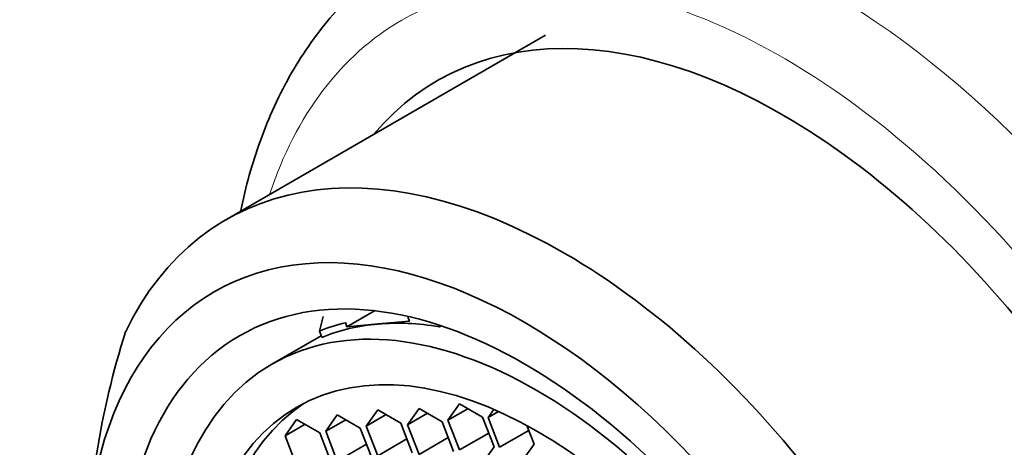
# Model space of a CAD drawing. Units: millimetres. Extents: x 0 to 1478, y 0 to 1758.
# Drawn here: x 267 to 284, y 565 to 572 of the extents above; entities that cross this region are included whole.
import ezdxf
from ezdxf import colors
from ezdxf.entities.mleader import LeaderData, LeaderLine
from ezdxf.math import Vec2, Vec3

# ---------------------------------------------------------------- set-up
doc = ezdxf.new("R2010")
doc.units = ezdxf.units.MM
doc.layers.add('DV5_Défaut', color=7, linetype='Continuous')
doc.layers.add('Défaut', color=7, linetype='Continuous')

# ---------------------------------------------------------------- blocks, each defined once
blk = doc.blocks.new('_DOT')
at = {"color": 0}
blk.add_line((0, 0), (-1, 0), dxfattribs=at)
at = {"color": 0, "const_width": 0.333}
blk.add_lwpolyline([(-0.1665, 0, 1), (0.1665, 0, 1)], format="xyb", close=True, dxfattribs=at)
blk = doc.blocks.new('SE4')
at = {"layer": 'DV5_Défaut', "color": 7, "linetype": 'Continuous', "lineweight": 35}
for p, q in [((276.01, 572.16), (270.353, 568.894)), ((272.982, 567.283), (272.497, 567.002)), ((272.008, 566.925), (272.074, 567.18)), ((273.602, 567.097), (273.575, 567.168)), ((272.051, 566.814), (272.008, 566.925)), ((272.47, 567.073), (272.497, 567.002)), ((272.497, 567.002), (273.049, 567.05)), ((273.049, 567.05), (273.602, 567.097)), ((274.133, 567), (274.121, 567.03)), ((274.133, 567), (274.162, 567.017)), ((272.04, 566.842), (271.168, 566.339)), ((273.04, 565.534), (272.836, 565.244)), ((273.448, 565.298), (273.04, 565.534)), ((273.773, 565.557), (273.569, 565.266)), ((274.181, 565.321), (273.773, 565.557)), ((274.488, 565.637), (274.284, 565.347)), ((274.638, 565.551), (274.284, 565.347)), ((274.897, 565.402), (274.488, 565.637)), ((275.096, 565.54), (274.994, 565.395)), ((271.605, 565.363), (271.401, 565.073)), ((272.014, 565.127), (271.605, 565.363)), ((272.324, 565.443), (272.12, 565.152)), ((272.474, 565.356), (272.12, 565.152)), ((272.733, 565.207), (272.324, 565.443)), ((273.189, 565.448), (272.836, 565.244)), ((273.922, 565.471), (273.569, 565.266)), ((275.101, 564.875), (274.897, 565.402)), ((275.181, 565.503), (274.994, 565.395)), ((274.994, 565.395), (275.198, 564.869)), ((271.755, 565.277), (271.401, 565.073)), ((272.937, 564.681), (272.733, 565.207)), ((272.836, 565.244), (273.04, 564.717)), ((273.652, 564.772), (273.448, 565.298)), ((273.569, 565.266), (273.773, 564.74)), ((274.385, 564.795), (274.181, 565.321)), ((274.284, 565.347), (274.488, 564.821)), ((275.81, 564.923), (275.682, 565.255)), ((271.401, 565.073), (271.605, 564.546)), ((272.218, 564.601), (272.014, 565.127)), ((272.12, 565.152), (272.324, 564.626)), ((273.558, 565.016), (273.04, 564.717)), ((274.29, 565.039), (273.773, 564.74)), ((275.006, 565.12), (274.488, 564.821)), ((275.716, 565.168), (275.198, 564.869)), ((272.842, 564.925), (272.324, 564.626)), ((274.897, 564.585), (275.101, 564.875)), ((275.606, 564.633), (275.81, 564.923))]:
    blk.add_line(p, q, dxfattribs=at)
blk.add_arc((283.282, 562.283), 15.417, 162.5433, 178.882, dxfattribs=at)
at = {"layer": 'DV5_Défaut', "color": 7, "linetype": 'Continuous', "lineweight": 18}
for centre, major_axis, start_param, end_param in [((284.339, 563.112), (-7.25, 12.557), 3.141593, 6.260889), ((280.927, 561.142), (7.25, -12.557), 0, 3.114487), ((286.688, 564.468), (-6.25, 10.825), 3.494905, 5.894114), ((280.22, 560.734), (-6.75, 11.691), 2.66571, 6.283185), ((280.22, 560.734), (-6.75, 11.691), 0, 0.475882)]:
    blk.add_ellipse(centre, major_axis=major_axis, ratio=0.57735, start_param=start_param, end_param=end_param, dxfattribs=at)
at = {"layer": 'DV5_Défaut', "color": 7, "linetype": 'Continuous', "lineweight": 35}
for centre, major_axis, start_param, end_param in [((280.22, 560.734), (6.129, -10.616), 0, 3.34732), ((276.353, 558.501), (6, -10.392), 1.196536, 3.515853), ((275.646, 558.093), (5.5, -9.526), 0.785398, 3.926991), ((276.353, 558.501), (-4.75, 8.227), 6.114241, 6.201302), ((276.353, 558.501), (-4.69, 8.123), 6.019221, 6.20363), ((276.353, 558.501), (-4.69, 8.123), 5.839142, 6.019221), ((276.12, 558.366), (-4.25, 7.361), 0.030735, 3.110858)]:
    blk.add_ellipse(centre, major_axis=major_axis, ratio=0.57735, start_param=start_param, end_param=end_param, dxfattribs=at)
for centre, major_axis in [((275.646, 558.093), (-5.05, 8.747)), ((275.858, 558.216), (-4.69, 8.123)), ((275.858, 558.216), (-4.25, 7.361))]:
    blk.add_ellipse(centre, major_axis=major_axis, ratio=0.57735, dxfattribs=at)
blk.add_open_spline([(273.916, 573.8), (273.625, 573.647), (273.047, 573.337), (272.214, 572.541), (271.483, 571.513), (270.945, 570.34), (270.705, 569.482), (270.617, 569.058)], degree=3, knots=[0, 0, 0, 0, 0.157955, 0.371615, 0.585965, 0.803811, 1, 1, 1, 1], dxfattribs=at)

msp = doc.modelspace()

# ---------------------------------------------------------------- block references
at = {"layer": 'Défaut'}
msp.add_blockref('SE4', (0, 0), dxfattribs=at)

# ---------------------------------------------------------------- leaders
at = {"layer": 'Défaut', "color": 7, "linetype": 'Continuous', "lineweight": 18}
ml = msp.add_multileader_mtext('Standard', dxfattribs=at)
ml.set_content('{\\pxsm0.9;\\fSolid Edge ISO|b1||i0||c0|p34;\\W1.;07/04/2021\\P}', color=256)
ml.set_leader_properties()
ml.set_arrow_properties(name='DOT')
ml.build(insert=Vec2(0, 0))
ml.multileader.update_dxf_attribs({"leader_type": 0, "dogleg_length": 0, "arrow_head_size": 12})
ctx = ml.context
ctx.base_point, ctx.char_height, ctx.arrow_head_size, ctx.landing_gap_size = Vec3(1390.407, 1750.708), 12, 12, 4.2
notes = []
notes.append((ctx, [(0, (0, 0, 0), (0, 0), (1, 0), 1, [])]))
ctx.mtext.insert = Vec3(1392.407, 1756.828)
for ctx, leaders in notes:
    for number, flags, end, landing, length, lines in leaders:
        leader = LeaderData()
        leader.index, (leader.has_last_leader_line, leader.has_dogleg_vector, leader.attachment_direction) = number, flags
        leader.last_leader_point, leader.dogleg_vector, leader.dogleg_length = Vec3(end), Vec3(landing), length
        for number, points, colour, breaks in lines:
            line = LeaderLine()
            line.index, line.vertices, line.color, line.breaks = number, Vec3.list(points), colors.encode_raw_color(colour), breaks
            leader.lines.append(line)
        ctx.leaders.append(leader)

doc.saveas('drawing.dxf')
